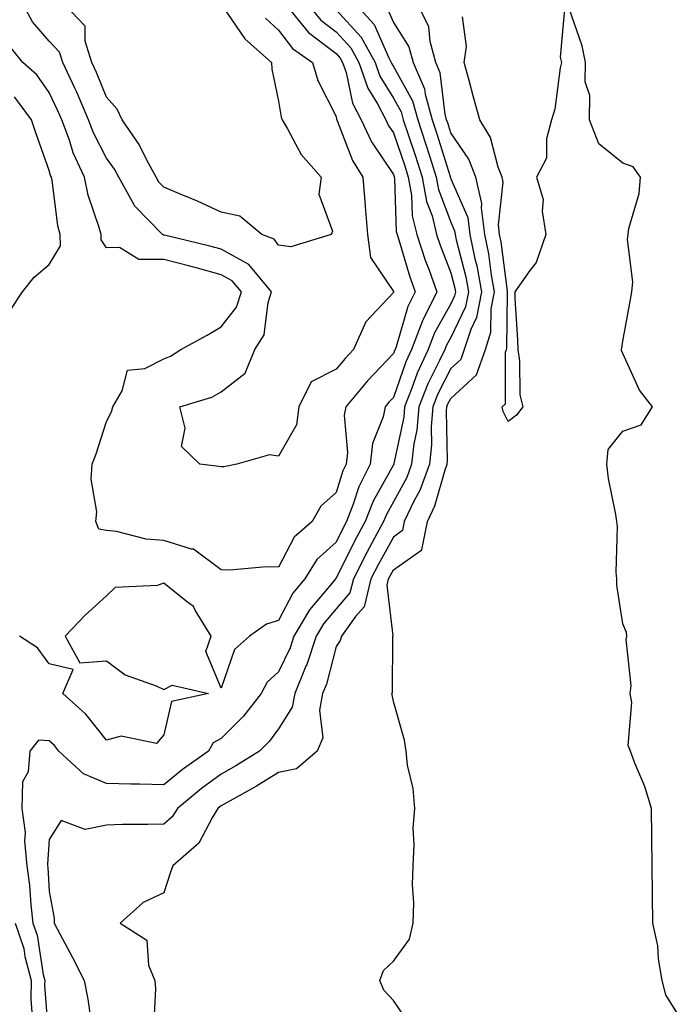
# Model space of a CAD drawing. Units: inches. Extents: x 868163 to 870803, y 7226618 to 7229258.
# Drawn here: x 869563 to 869678, y 7228018 to 7228189 of the extents above; entities that cross this region are included whole.
import ezdxf

# ---------------------------------------------------------------- set-up
doc = ezdxf.new("R2010")
doc.units = ezdxf.units.IN
doc.header["$MEASUREMENT"] = 0
doc.layers.add('Contour_86817226', color=7, linetype='Continuous', true_color=0xfb9465)

msp = doc.modelspace()

# ---------------------------------------------------------------- linework, layer by layer
at = {"layer": 'Contour_86817226'}
for points in [[(869609.35, 7228191.92, 3325), (869613.25, 7228187.13, 3325), (869618.05, 7228183.46, 3325), (869618.79, 7228182.66, 3325), (869619.2, 7228181.92, 3325), (869619.81, 7228180.16, 3325), (869620.95, 7228174.82, 3325), (869622.46, 7228171.92, 3325), (869624.22, 7228168.09, 3325), (869628.05, 7228162.41, 3325), (869628.17, 7228162.05, 3325), (869628.21, 7228161.92, 3325), (869628.25, 7228161.72, 3325), (869628.55, 7228152.43, 3325), (869628.68, 7228151.92, 3325), (869628.99, 7228150.98, 3325), (869630.85, 7228144.72, 3325), (869631.85, 7228141.92, 3325), (869630.59, 7228139.38, 3325), (869628.51, 7228132.38, 3325), (869628.34, 7228131.92, 3325), (869628.24, 7228131.72, 3325), (869628.05, 7228131.17, 3325), (869623.55, 7228126.41, 3325), (869619.79, 7228121.92, 3325), (869619.49, 7228120.47, 3325), (869620.07, 7228113.94, 3325), (869619.82, 7228111.92, 3325), (869619.23, 7228110.75, 3325), (869618.05, 7228106.95, 3325), (869615.4, 7228104.57, 3325), (869613.89, 7228101.92, 3325), (869610.78, 7228099.19, 3325), (869608.05, 7228093.95, 3325), (869605.93, 7228094.04, 3325), (869599.56, 7228093.42, 3325), (869598.05, 7228093.51, 3325), (869593.2, 7228097.07, 3325), (869592.89, 7228097.08, 3325), (869588.05, 7228098.59, 3325), (869584.99, 7228098.85, 3325), (869579.82, 7228100.15, 3325), (869578.05, 7228100.36, 3325), (869576.7, 7228100.57, 3325), (869576.18, 7228101.92, 3325), (869576.35, 7228103.62, 3325), (869575.41, 7228109.27, 3325), (869575.56, 7228111.92, 3325), (869576.26, 7228113.71, 3325), (869578.05, 7228119.35, 3325), (869578.94, 7228121.03, 3325), (869579.15, 7228121.92, 3325), (869580.8, 7228124.67, 3325), (869581.71, 7228128.27, 3325), (869584.74, 7228128.61, 3325), (869588.05, 7228130.27, 3325), (869589.23, 7228130.74, 3325), (869591.01, 7228131.92, 3325), (869595.57, 7228134.4, 3325), (869598.05, 7228135.84, 3325), (869600.7, 7228139.27, 3325), (869601.58, 7228141.92, 3325), (869599.98, 7228143.84, 3325), (869598.05, 7228144.93, 3325), (869593.92, 7228146.04, 3325), (869592.57, 7228146.44, 3325), (869588.05, 7228147.6, 3325), (869583.71, 7228147.58, 3325), (869580.32, 7228149.65, 3325), (869578.05, 7228149.6, 3325), (869577.14, 7228151.01, 3325), (869577.13, 7228151.92, 3325), (869576.8, 7228153.17, 3325), (869574.88, 7228158.76, 3325), (869574.21, 7228161.92, 3325), (869572.27, 7228166.14, 3325), (869571.58, 7228168.39, 3325), (869570.27, 7228171.92, 3325), (869569.6, 7228173.47, 3325), (869568.05, 7228176.66, 3325), (869565.89, 7228179.75, 3325), (869563.48, 7228181.92, 3325), (869561.03, 7228184.9, 3325)], [(869613.26, 7228191.92, 3326), (869615.41, 7228189.28, 3326), (869618.05, 7228187.27, 3326), (869620.62, 7228184.49, 3326), (869622.03, 7228181.92, 3326), (869623.58, 7228177.45, 3326), (869625.28, 7228174.69, 3326), (869626.72, 7228171.92, 3326), (869627.14, 7228171.01, 3326), (869628.05, 7228169.65, 3326), (869630.02, 7228163.89, 3326), (869630.65, 7228161.92, 3326), (869631.2, 7228158.77, 3326), (869631.32, 7228155.19, 3326), (869632.14, 7228151.92, 3326), (869633.59, 7228147.47, 3326), (869634.27, 7228145.7, 3326), (869635.62, 7228141.92, 3326), (869633.25, 7228137.12, 3326), (869633.1, 7228136.86, 3326), (869631.23, 7228131.92, 3326), (869630.22, 7228129.75, 3326), (869628.05, 7228123.51, 3326), (869627.28, 7228122.69, 3326), (869626.63, 7228121.92, 3326), (869626.27, 7228120.13, 3326), (869624.43, 7228115.54, 3326), (869623.98, 7228111.92, 3326), (869622, 7228107.96, 3326), (869621.06, 7228104.93, 3326), (869619.89, 7228101.92, 3326), (869619.25, 7228100.72, 3326), (869618.05, 7228098.33, 3326), (869614.7, 7228095.27, 3326), (869612.59, 7228091.92, 3326), (869610.55, 7228089.42, 3326), (869608.05, 7228084.64, 3326), (869605.95, 7228084.02, 3326), (869602.99, 7228081.92, 3326), (869600.34, 7228079.63, 3326), (869598.05, 7228072.87, 3326), (869595.38, 7228079.24, 3326), (869596.31, 7228081.92, 3326), (869593.53, 7228086.44, 3326), (869593.22, 7228087.1, 3326), (869591.95, 7228088.01, 3326), (869588.05, 7228091.18, 3326), (869586.91, 7228090.79, 3326), (869579.59, 7228090.39, 3326), (869578.05, 7228088.97, 3326), (869574.36, 7228085.61, 3326), (869570.84, 7228081.92, 3326), (869573.41, 7228077.28, 3326), (869578.05, 7228077.66, 3326), (869581.33, 7228075.19, 3326), (869586.69, 7228073.28, 3326), (869588.05, 7228072.63, 3326), (869589.52, 7228073.38, 3326), (869595.82, 7228071.92, 3326), (869589.38, 7228070.58, 3326), (869588.05, 7228064.74, 3326), (869586.76, 7228063.21, 3326), (869580.63, 7228064.5, 3326), (869578.05, 7228063.82, 3326), (869574.48, 7228068.35, 3326), (869570.44, 7228071.92, 3326), (869572.27, 7228076.14, 3326), (869568.05, 7228077.14, 3326), (869566.03, 7228079.91, 3326), (869562.91, 7228081.92, 3326)], [(869605.76, 7228189.63, 3324), (869608.05, 7228187.56, 3324), (869610.49, 7228184.36, 3324), (869613.98, 7228181.92, 3324), (869614.88, 7228178.75, 3324), (869618.05, 7228172.49, 3324), (869618.15, 7228172.02, 3324), (869618.2, 7228171.92, 3324), (869618.33, 7228171.64, 3324), (869620.93, 7228164.8, 3324), (869622.71, 7228161.92, 3324), (869623.11, 7228156.99, 3324), (869623.12, 7228156.84, 3324), (869623.51, 7228151.92, 3324), (869624.06, 7228147.93, 3324), (869628.05, 7228142.02, 3324), (869628.07, 7228141.94, 3324), (869628.08, 7228141.92, 3324), (869628.07, 7228141.9, 3324), (869628.05, 7228141.83, 3324), (869623.26, 7228136.71, 3324), (869621.1, 7228131.92, 3324), (869619.62, 7228130.35, 3324), (869618.05, 7228128.45, 3324), (869613.72, 7228126.25, 3324), (869611.6, 7228121.92, 3324), (869611.18, 7228118.79, 3324), (869608.05, 7228113.33, 3324), (869606.44, 7228113.53, 3324), (869600.74, 7228111.92, 3324), (869598.51, 7228111.46, 3324), (869598.05, 7228111.47, 3324), (869597.64, 7228111.51, 3324), (869594.32, 7228111.92, 3324), (869591.12, 7228114.99, 3324), (869591.77, 7228118.2, 3324), (869590.82, 7228121.92, 3324), (869596.41, 7228123.56, 3324), (869598.05, 7228124.52, 3324), (869602.23, 7228127.74, 3324), (869603.89, 7228131.92, 3324), (869605.54, 7228134.43, 3324), (869606.2, 7228140.06, 3324), (869606.82, 7228141.92, 3324), (869602.83, 7228146.71, 3324), (869598.05, 7228149.37, 3324), (869596.05, 7228149.92, 3324), (869588.15, 7228151.81, 3324), (869588.05, 7228151.84, 3324), (869587.97, 7228151.84, 3324), (869587.84, 7228151.92, 3324), (869583.02, 7228156.89, 3324), (869582.96, 7228157.01, 3324), (869580.21, 7228161.92, 3324), (869579.45, 7228163.32, 3324), (869578.05, 7228165.23, 3324), (869575.77, 7228169.63, 3324), (869574.92, 7228171.92, 3324), (869572.87, 7228176.73, 3324), (869572.52, 7228177.45, 3324), (869570.44, 7228181.92, 3324), (869569.86, 7228183.73, 3324), (869568.05, 7228185.6, 3324), (869565.13, 7228189, 3324), (869563.6, 7228191.92, 3324)], [(869621.65, 7228191.92, 3328), (869624.68, 7228188.55, 3328), (869627.24, 7228182.73, 3328), (869627.68, 7228181.92, 3328), (869627.78, 7228181.65, 3328), (869628.05, 7228181.21, 3328), (869631.38, 7228175.25, 3328), (869632.3, 7228171.92, 3328), (869633.73, 7228167.59, 3328), (869634.33, 7228165.63, 3328), (869635.52, 7228161.92, 3328), (869635.9, 7228159.77, 3328), (869638.05, 7228154.11, 3328), (869638.71, 7228152.58, 3328), (869638.8, 7228151.92, 3328), (869638.99, 7228150.98, 3328), (869640.66, 7228144.53, 3328), (869641.13, 7228141.92, 3328), (869640.62, 7228139.35, 3328), (869638.05, 7228134, 3328), (869637.3, 7228132.67, 3328), (869637.02, 7228131.92, 3328), (869636.11, 7228129.99, 3328), (869634.04, 7228125.92, 3328), (869632.46, 7228121.92, 3328), (869632.11, 7228117.86, 3328), (869631.61, 7228115.47, 3328), (869631.23, 7228111.92, 3328), (869630.37, 7228109.6, 3328), (869628.05, 7228105.32, 3328), (869626.82, 7228103.14, 3328), (869626.35, 7228101.92, 3328), (869624.37, 7228098.24, 3328), (869623.43, 7228096.54, 3328), (869621.07, 7228091.92, 3328), (869620.47, 7228089.5, 3328), (869618.05, 7228086.69, 3328), (869615.86, 7228084.11, 3328), (869614.58, 7228081.92, 3328), (869612.97, 7228077, 3328), (869612.82, 7228076.69, 3328), (869610.86, 7228071.92, 3328), (869610.42, 7228069.55, 3328), (869608.05, 7228065.79, 3328), (869606.38, 7228063.59, 3328), (869604.71, 7228061.92, 3328), (869600.61, 7228059.36, 3328), (869598.05, 7228057.9, 3328), (869594.6, 7228055.38, 3328), (869590.4, 7228051.92, 3328), (869589.49, 7228050.48, 3328), (869588.05, 7228049.19, 3328), (869585.24, 7228049.12, 3328), (869580.87, 7228049.1, 3328), (869578.05, 7228049.03, 3328), (869574.36, 7228048.23, 3328), (869570.18, 7228049.79, 3328), (869568.05, 7228046.49, 3328), (869567.75, 7228042.21, 3328), (869567.78, 7228041.92, 3328), (869567.82, 7228041.69, 3328), (869568.05, 7228037.46, 3328), (869568.91, 7228032.79, 3328), (869568.93, 7228031.92, 3328), (869569.91, 7228030.06, 3328), (869572.11, 7228025.97, 3328), (869574.15, 7228021.92, 3328), (869574.82, 7228018.7, 3328), (869575.41, 7228014.56, 3328)], [(869598.41, 7228191.57, 3323), (869602.14, 7228186.01, 3323), (869606.81, 7228181.92, 3323), (869606.87, 7228180.74, 3323), (869608.05, 7228175.14, 3323), (869608.49, 7228172.36, 3323), (869608.67, 7228171.92, 3323), (869609.62, 7228170.35, 3323), (869612, 7228165.88, 3323), (869615.46, 7228161.92, 3323), (869615.07, 7228158.94, 3323), (869617.46, 7228152.51, 3323), (869617.18, 7228151.92, 3323), (869610.17, 7228149.8, 3323), (869608.05, 7228150.05, 3323), (869607.25, 7228151.12, 3323), (869605.15, 7228151.92, 3323), (869601.28, 7228155.15, 3323), (869598.05, 7228155.84, 3323), (869593.89, 7228157.76, 3323), (869591.09, 7228158.88, 3323), (869588.05, 7228160.17, 3323), (869587.18, 7228161.05, 3323), (869586.7, 7228161.92, 3323), (869585.08, 7228164.89, 3323), (869583.74, 7228167.61, 3323), (869580.76, 7228171.92, 3323), (869579.91, 7228173.78, 3323), (869578.05, 7228175.89, 3323), (869576.32, 7228180.19, 3323), (869575.52, 7228181.92, 3323), (869574.32, 7228185.65, 3323), (869574.34, 7228188.21, 3323), (869570.88, 7228191.92, 3323)], [(869630.71, 7228014.59, 3330), (869628.05, 7228018.44, 3330), (869626.38, 7228020.25, 3330), (869625.7, 7228021.92, 3330), (869626.31, 7228023.66, 3330), (869628.05, 7228025.33, 3330), (869630.85, 7228029.12, 3330), (869631.5, 7228031.92, 3330), (869631.6, 7228035.46, 3330), (869631.37, 7228038.61, 3330), (869631.48, 7228041.92, 3330), (869631.68, 7228045.55, 3330), (869631.51, 7228048.45, 3330), (869631.76, 7228051.92, 3330), (869631.49, 7228055.37, 3330), (869630.51, 7228059.46, 3330), (869630.25, 7228061.92, 3330), (869629.96, 7228063.82, 3330), (869628.05, 7228070.53, 3330), (869627.85, 7228071.72, 3330), (869627.8, 7228071.92, 3330), (869627.89, 7228072.08, 3330), (869627.94, 7228081.81, 3330), (869627.97, 7228081.92, 3330), (869628, 7228081.97, 3330), (869626.94, 7228090.82, 3330), (869627.22, 7228091.92, 3330), (869627.5, 7228092.47, 3330), (869628.05, 7228093.47, 3330), (869632.98, 7228096.99, 3330), (869633.98, 7228101.92, 3330), (869635.29, 7228104.67, 3330), (869637.08, 7228110.95, 3330), (869637.44, 7228111.92, 3330), (869637.5, 7228112.47, 3330), (869637.31, 7228121.18, 3330), (869637.37, 7228121.92, 3330), (869637.56, 7228122.41, 3330), (869638.05, 7228123.37, 3330), (869642.51, 7228127.47, 3330), (869644.08, 7228131.92, 3330), (869645.04, 7228134.93, 3330), (869645.08, 7228138.95, 3330), (869645.67, 7228141.92, 3330), (869645.14, 7228144.83, 3330), (869644.67, 7228148.54, 3330), (869643.97, 7228151.92, 3330), (869643.38, 7228156.59, 3330), (869643.46, 7228157.33, 3330), (869642.44, 7228161.92, 3330), (869641.2, 7228165.07, 3330), (869638.05, 7228169.63, 3330), (869637.51, 7228171.38, 3330), (869637.33, 7228171.92, 3330), (869637.06, 7228172.92, 3330), (869636.22, 7228180.09, 3330), (869635.43, 7228181.92, 3330), (869634.43, 7228185.54, 3330), (869634.23, 7228188.1, 3330), (869632.36, 7228191.92, 3330)], [(869657.94, 7228191.81, 3331), (869657.14, 7228182.83, 3331), (869657.35, 7228181.92, 3331), (869657.14, 7228181, 3331), (869656.17, 7228173.8, 3331), (869655.61, 7228171.92, 3331), (869654.76, 7228168.63, 3331), (869654.72, 7228165.25, 3331), (869653, 7228161.92, 3331), (869654.17, 7228158.03, 3331), (869653.96, 7228156.01, 3331), (869654.6, 7228151.92, 3331), (869652.91, 7228147.06, 3331), (869651.8, 7228145.67, 3331), (869649.19, 7228141.92, 3331), (869649.19, 7228140.78, 3331), (869649.7, 7228133.57, 3331), (869649.71, 7228131.92, 3331), (869650.05, 7228129.92, 3331), (869650.1, 7228123.97, 3331), (869650.63, 7228121.92, 3331), (869649.53, 7228120.45, 3331), (869648.05, 7228119.32, 3331), (869647.2, 7228121.07, 3331), (869646.98, 7228121.92, 3331), (869647.56, 7228122.41, 3331), (869647.58, 7228131.45, 3331), (869647.75, 7228131.92, 3331), (869647.82, 7228132.15, 3331), (869647.91, 7228141.77, 3331), (869647.94, 7228141.92, 3331), (869647.91, 7228142.06, 3331), (869646.81, 7228150.68, 3331), (869646.55, 7228151.92, 3331), (869646.34, 7228153.63, 3331), (869647.19, 7228161.06, 3331), (869647, 7228161.92, 3331), (869646.33, 7228163.65, 3331), (869644.96, 7228168.83, 3331), (869643.09, 7228171.92, 3331), (869641.99, 7228175.87, 3331), (869641.23, 7228178.74, 3331), (869640.37, 7228181.92, 3331), (869640.81, 7228184.67, 3331), (869640.08, 7228189.89, 3331)], [(869618.05, 7228191.07, 3327), (869622.44, 7228186.31, 3327), (869624.86, 7228181.92, 3327), (869625.68, 7228179.55, 3327), (869628.05, 7228175.71, 3327), (869629.41, 7228173.28, 3327), (869629.78, 7228171.92, 3327), (869630.64, 7228169.33, 3327), (869631.86, 7228165.74, 3327), (869633.09, 7228161.92, 3327), (869633.83, 7228157.7, 3327), (869634.78, 7228155.19, 3327), (869635.59, 7228151.92, 3327), (869636.2, 7228150.06, 3327), (869638.05, 7228145.26, 3327), (869638.73, 7228142.6, 3327), (869638.86, 7228141.92, 3327), (869638.72, 7228141.25, 3327), (869638.05, 7228139.84, 3327), (869635.2, 7228134.77, 3327), (869634.12, 7228131.92, 3327), (869632.19, 7228127.78, 3327), (869631.28, 7228125.14, 3327), (869630, 7228121.92, 3327), (869629.85, 7228120.12, 3327), (869628.13, 7228112, 3327), (869628.12, 7228111.92, 3327), (869628.1, 7228111.87, 3327), (869628.05, 7228111.77, 3327), (869624.5, 7228105.47, 3327), (869623.12, 7228101.92, 3327), (869621.35, 7228098.62, 3327), (869618.05, 7228092.03, 3327), (869617.99, 7228091.98, 3327), (869617.96, 7228091.92, 3327), (869617.55, 7228091.42, 3327), (869613.43, 7228086.55, 3327), (869610.7, 7228081.92, 3327), (869610.04, 7228079.93, 3327), (869608.05, 7228075.74, 3327), (869606.06, 7228073.91, 3327), (869605.02, 7228071.92, 3327), (869601.95, 7228068.01, 3327), (869598.05, 7228064.11, 3327), (869596.64, 7228063.33, 3327), (869595.84, 7228061.92, 3327), (869591.3, 7228058.68, 3327), (869588.05, 7228056.04, 3327), (869583.82, 7228056.15, 3327), (869582.28, 7228056.15, 3327), (869578.05, 7228056.27, 3327), (869574.07, 7228057.95, 3327), (869569.75, 7228061.92, 3327), (869568.99, 7228062.86, 3327), (869568.05, 7228063.7, 3327), (869566.19, 7228063.79, 3327), (869564.72, 7228061.92, 3327), (869564.41, 7228058.28, 3327), (869563.39, 7228056.58, 3327), (869563.28, 7228051.92, 3327), (869563.87, 7228047.74, 3327), (869563.76, 7228046.21, 3327), (869564.18, 7228041.92, 3327), (869564.65, 7228038.52, 3327), (869564.84, 7228035.13, 3327), (869565.22, 7228031.92, 3327), (869565.95, 7228029.81, 3327), (869567.01, 7228022.96, 3327), (869567.28, 7228021.92, 3327), (869567.26, 7228021.14, 3327), (869567.95, 7228012.02, 3327)], [(869627.12, 7228190.98, 3329), (869628.05, 7228188.86, 3329), (869630.74, 7228184.62, 3329), (869631.48, 7228181.92, 3329), (869633.47, 7228177.34, 3329), (869633.58, 7228176.39, 3329), (869634.82, 7228171.92, 3329), (869635.62, 7228169.49, 3329), (869637.92, 7228162.05, 3329), (869637.96, 7228161.92, 3329), (869637.98, 7228161.84, 3329), (869638.05, 7228161.65, 3329), (869641.01, 7228154.88, 3329), (869641.38, 7228151.92, 3329), (869642.25, 7228147.72, 3329), (869642.58, 7228146.45, 3329), (869643.4, 7228141.92, 3329), (869642.51, 7228137.46, 3329), (869641.52, 7228135.39, 3329), (869640.41, 7228131.92, 3329), (869639.79, 7228130.17, 3329), (869638.05, 7228128.57, 3329), (869635.8, 7228124.17, 3329), (869634.91, 7228121.92, 3329), (869634.62, 7228118.49, 3329), (869634.69, 7228115.28, 3329), (869634.33, 7228111.92, 3329), (869632.64, 7228107.32, 3329), (869631.68, 7228105.55, 3329), (869629.95, 7228101.92, 3329), (869629.63, 7228100.34, 3329), (869628.05, 7228099.21, 3329), (869625.47, 7228094.51, 3329), (869624.14, 7228091.92, 3329), (869622.93, 7228087.04, 3329), (869621.47, 7228085.34, 3329), (869618.99, 7228081.92, 3329), (869618.79, 7228081.18, 3329), (869618.05, 7228080.13, 3329), (869616.4, 7228073.57, 3329), (869615.72, 7228071.92, 3329), (869615.19, 7228069.06, 3329), (869615.74, 7228064.23, 3329), (869614.79, 7228061.92, 3329), (869611.14, 7228058.83, 3329), (869608.05, 7228058.16, 3329), (869604.18, 7228055.8, 3329), (869599.08, 7228052.96, 3329), (869598.05, 7228052.36, 3329), (869597.79, 7228052.17, 3329), (869597.48, 7228051.92, 3329), (869596.51, 7228050.38, 3329), (869594.12, 7228045.85, 3329), (869589.59, 7228041.92, 3329), (869589.18, 7228040.8, 3329), (869588.05, 7228037.23, 3329), (869584.42, 7228035.55, 3329), (869580.45, 7228031.92, 3329), (869585.09, 7228028.96, 3329), (869585.39, 7228024.58, 3329), (869586.48, 7228021.92, 3329), (869586.61, 7228020.48, 3329), (869586.24, 7228013.73, 3329)], [(869678.05, 7228015.43, 3331), (869675.55, 7228019.42, 3331), (869674.9, 7228021.92, 3331), (869674.27, 7228025.7, 3331), (869674.12, 7228027.99, 3331), (869673.29, 7228031.92, 3331), (869673.21, 7228036.75, 3331), (869673.21, 7228037.09, 3331), (869673.12, 7228041.92, 3331), (869673.08, 7228046.89, 3331), (869673.08, 7228046.95, 3331), (869673.05, 7228051.92, 3331), (869671.85, 7228055.72, 3331), (869670.15, 7228059.82, 3331), (869669.38, 7228061.92, 3331), (869668.99, 7228062.87, 3331), (869669.59, 7228070.38, 3331), (869669.29, 7228071.92, 3331), (869669.46, 7228073.34, 3331), (869668.61, 7228081.36, 3331), (869668.73, 7228081.92, 3331), (869668.67, 7228082.55, 3331), (869668.05, 7228084.06, 3331), (869666.98, 7228090.85, 3331), (869666.99, 7228091.92, 3331), (869666.88, 7228093.08, 3331), (869667.11, 7228100.98, 3331), (869666.99, 7228101.92, 3331), (869666.83, 7228103.13, 3331), (869665.54, 7228109.4, 3331), (869665.25, 7228111.92, 3331), (869665.5, 7228114.47, 3331), (869668.05, 7228117.68, 3331), (869671.22, 7228118.76, 3331), (869673.21, 7228121.92, 3331), (869670.91, 7228124.78, 3331), (869668.05, 7228131.2, 3331), (869667.82, 7228131.7, 3331), (869667.83, 7228131.92, 3331), (869667.84, 7228132.13, 3331), (869668.05, 7228133.35, 3331), (869669.39, 7228140.58, 3331), (869669.61, 7228141.92, 3331), (869669.78, 7228143.65, 3331), (869668.84, 7228151.13, 3331), (869668.97, 7228151.92, 3331), (869669.08, 7228152.95, 3331), (869670.9, 7228159.07, 3331), (869671.1, 7228161.92, 3331), (869669.85, 7228163.72, 3331), (869668.05, 7228164.37, 3331), (869663.88, 7228167.75, 3331), (869662.25, 7228171.92, 3331), (869662.31, 7228176.18, 3331), (869661.45, 7228178.52, 3331), (869661.55, 7228181.92, 3331), (869660.96, 7228184.83, 3331), (869658.67, 7228191.3, 3331)], [(869561.29, 7228138.69, 3326), (869563.44, 7228141.92, 3326), (869565.46, 7228144.51, 3326), (869568.05, 7228146.71, 3326), (869570.01, 7228149.96, 3326), (869569.99, 7228151.92, 3326), (869569.58, 7228153.45, 3326), (869568.56, 7228161.41, 3326), (869568.45, 7228161.92, 3326), (869568.32, 7228162.19, 3326), (869568.05, 7228163.09, 3326), (869565.76, 7228169.63, 3326), (869565.01, 7228171.92, 3326), (869562.03, 7228175.9, 3326)], [(869562.11, 7228031.92, 3326), (869563.63, 7228027.5, 3326), (869563.84, 7228026.13, 3326), (869564.93, 7228021.92, 3326), (869564.88, 7228018.75, 3326), (869565.18, 7228014.79, 3326)]]:
    msp.add_polyline3d(points, dxfattribs=at)

doc.saveas('drawing.dxf')
